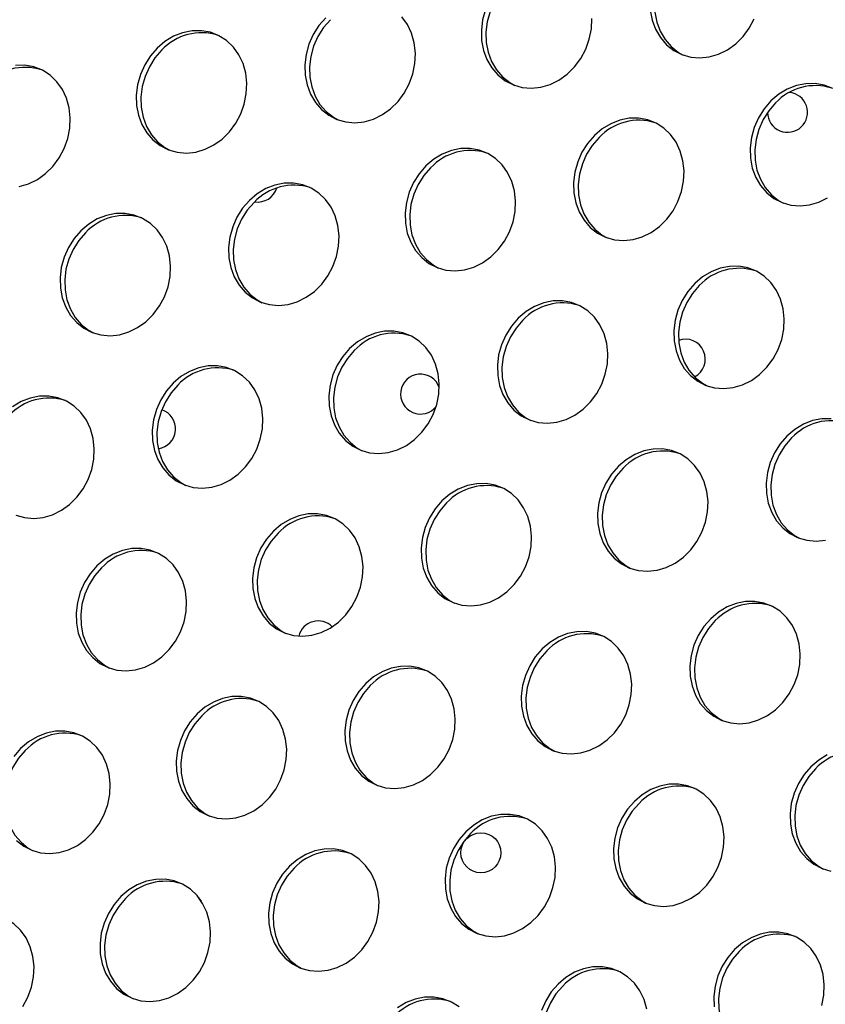
# Model space of a CAD drawing. Units: millimetres. Extents: x 11854.8 to 11867.4, y 10743.2 to 10756.1.
# Drawn here: x 11859.2 to 11859.4, y 10750.7 to 10750.9 of the extents above; entities that cross this region are included whole.
import ezdxf

# ---------------------------------------------------------------- set-up
doc = ezdxf.new("R2010")
doc.units = ezdxf.units.MM

msp = doc.modelspace()

# ---------------------------------------------------------------- linework, layer by layer
at = {"color": 7, "linetype": 'Continuous', "lineweight": 25, "flags": 128}
for points in [[(11859.34613947377, 10750.94072058107), (11859.34477328506, 10750.93914432233), (11859.34364431865, 10750.93736152), (11859.34278505287, 10750.93542346205), (11859.34222020721, 10750.93338590287), (11859.34196603127, 10750.93130745934), (11859.34202983721, 10750.92924792448), (11859.34240978947, 10750.92726654738), (11859.34309495749, 10750.92542032863), (11859.34406563026, 10750.9237623806), (11859.34529388327, 10750.92234039942), (11859.34674438193, 10750.92119529292), (11859.34772463103, 10750.92064527858)], [(11859.31240466524, 10750.9346582924), (11859.31103847653, 10750.93308203367), (11859.30990951012, 10750.93129923134), (11859.30905024434, 10750.92936117339), (11859.30848539868, 10750.92732361421), (11859.30823122274, 10750.92524517067), (11859.30829502868, 10750.92318563582), (11859.30867498094, 10750.92120425872), (11859.30936014896, 10750.91935803997), (11859.31033082173, 10750.91770009194), (11859.31155907474, 10750.91627811076), (11859.3130095734, 10750.91513300426), (11859.3139898225, 10750.91458298992)], [(11859.27615297363, 10750.92812055053), (11859.27478678492, 10750.9265442918), (11859.27365781851, 10750.92476148947), (11859.27279855273, 10750.92282343151), (11859.27223370707, 10750.92078587233), (11859.27197953113, 10750.9187074288), (11859.27204333707, 10750.91664789395), (11859.27242328933, 10750.91466651684), (11859.27310845735, 10750.9128202981), (11859.27407913012, 10750.91116235006), (11859.27530738313, 10750.90974036889), (11859.27675788179, 10750.90859526238), (11859.2783888979, 10750.90775997317), (11859.28015351008, 10750.90725853101), (11859.28200095365, 10750.90710536147), (11859.28387808104, 10750.90730487097), (11859.2857308907, 10750.90785131997), (11859.28750608067, 10750.90872898814), (11859.28915258197, 10750.90991262656), (11859.29062302775, 10750.91136818411), (11859.29187511597, 10750.91305378705), (11859.29287282633, 10750.91492094364), (11859.29358745651, 10750.9169159392), (11859.29399844791, 10750.91898138134), (11859.29409397705, 10750.92105785104), (11859.29387129574, 10750.92308561205), (11859.29333681011, 10750.92500632938), (11859.29250589634, 10750.92676474749), (11859.2914024583, 10750.92831027989)], [(11859.30812061217, 10750.92975111624), (11859.30755576652, 10750.92771355706), (11859.30730159057, 10750.92563511352), (11859.30736539651, 10750.92357557867), (11859.30774534877, 10750.92159420157), (11859.3084305168, 10750.91974798282), (11859.30940118956, 10750.91809003479), (11859.31062944257, 10750.91666805361), (11859.31207994124, 10750.91552294711), (11859.31371095734, 10750.9146876579), (11859.31547556952, 10750.91418621573), (11859.31732301309, 10750.9140330462), (11859.31920014048, 10750.91423255569), (11859.32105295014, 10750.9147790047), (11859.32282814011, 10750.91565667287), (11859.32447464141, 10750.91684031129), (11859.32594508719, 10750.91829586883), (11859.32719717541, 10750.91998147177), (11859.32819488577, 10750.92184862837), (11859.32890951595, 10750.92384362393), (11859.32932050735, 10750.92590906606), (11859.3294160365, 10750.92798553576)], [(11859.34110020505, 10750.92963786733), (11859.3414801573, 10750.92765649023), (11859.34216532533, 10750.92581027148), (11859.34313599809, 10750.92415232345), (11859.3443642511, 10750.92273034227), (11859.34581474977, 10750.92158523577), (11859.34744576587, 10750.92074994656), (11859.34921037805, 10750.9202485044), (11859.35105782162, 10750.92009533486), (11859.35293494901, 10750.92029484435), (11859.35478775867, 10750.92084129336), (11859.35656294864, 10750.92171896153), (11859.35820944994, 10750.92290259995), (11859.35967989572, 10750.9243581575), (11859.36093198394, 10750.92604376043), (11859.3619296943, 10750.92791091703)], [(11859.2770826058, 10750.92773060768), (11859.27571641709, 10750.92615434895), (11859.27458745068, 10750.92437154662), (11859.2737281849, 10750.92243348866), (11859.27316333924, 10750.92039592948), (11859.2729091633, 10750.91831748595), (11859.27297296924, 10750.9162579511), (11859.27335292149, 10750.91427657399), (11859.27403808952, 10750.91243035525), (11859.27500876229, 10750.91077240721), (11859.2762370153, 10750.90935042604), (11859.27768751396, 10750.90820531953), (11859.27866776306, 10750.90765530519)], [(11859.2424181651, 10750.92205826187), (11859.24105197639, 10750.92048200314), (11859.23992300998, 10750.91869920081), (11859.2390637442, 10750.91676114285), (11859.23849889854, 10750.91472358367), (11859.2382447226, 10750.91264514014), (11859.23830852854, 10750.91058560529), (11859.2386884808, 10750.90860422818), (11859.23937364882, 10750.90675800944), (11859.24034432159, 10750.9051000614), (11859.2415725746, 10750.90367808023), (11859.24302307326, 10750.90253297372), (11859.24465408937, 10750.90169768451), (11859.24641870154, 10750.90119624235), (11859.24826614512, 10750.90104307281), (11859.25014327251, 10750.90124258231), (11859.25199608217, 10750.90178903131), (11859.25377127214, 10750.90266669948), (11859.25541777344, 10750.9038503379), (11859.25688821922, 10750.90530589545), (11859.25814030744, 10750.90699149838), (11859.25913801779, 10750.90885865498), (11859.25985264798, 10750.91085365054), (11859.26026363938, 10750.91291909268), (11859.26035916852, 10750.91499556238), (11859.26013648721, 10750.91702332339), (11859.25960200158, 10750.91894404072), (11859.25877108781, 10750.92070245883), (11859.25766764977, 10750.92224799123), (11859.25632343137, 10750.92353617577), (11859.25477710333, 10750.92452995373), (11859.25307315068, 10750.92520073591), (11859.25126059304, 10750.92552922515), (11859.2493915744, 10750.9255059714), (11859.24751986301, 10750.92513164363), (11859.24569930462, 10750.92441701057), (11859.24398227336, 10750.92338263091), (11859.2424181651, 10750.92205826187)], [(11859.24334779727, 10750.92166831902), (11859.24198160855, 10750.92009206029), (11859.24085264215, 10750.91830925796), (11859.23999337637, 10750.9163712), (11859.23942853071, 10750.91433364082), (11859.23917435477, 10750.91225519729), (11859.23923816071, 10750.91019566244), (11859.23961811296, 10750.90821428533), (11859.24030328099, 10750.90636806659), (11859.24127395376, 10750.90471011855), (11859.24250220677, 10750.90328813738), (11859.24395270543, 10750.90214303087), (11859.24493295453, 10750.90159301653)], [(11859.21482121307, 10750.89431489758), (11859.21667402272, 10750.89486134659), (11859.21844921269, 10750.89573901476), (11859.22009571399, 10750.89692265318), (11859.22156615978, 10750.89837821072), (11859.222818248, 10750.90006381366), (11859.22381595835, 10750.90193097026), (11859.22453058854, 10750.90392596582), (11859.22494157994, 10750.90599140795), (11859.22503710908, 10750.90806787765), (11859.22481442777, 10750.91009563866), (11859.22427994214, 10750.91201635599), (11859.22344902837, 10750.9137747741), (11859.22234559033, 10750.91532030651), (11859.22100137193, 10750.91660849105), (11859.21945504389, 10750.917602269), (11859.21775109124, 10750.91827305119), (11859.2159385336, 10750.91860154043), (11859.21406951496, 10750.91857828668)], [(11859.37762604147, 10750.91394398854), (11859.37592208882, 10750.91461477073), (11859.37410953118, 10750.91494325996), (11859.37224051254, 10750.91492000621), (11859.37036880116, 10750.91454567844), (11859.36854824276, 10750.91383104538), (11859.3668312115, 10750.91279666572), (11859.36526710324, 10750.91147229668)], [(11859.36526710324, 10750.91147229668), (11859.36390091453, 10750.90989603795), (11859.36277194813, 10750.90811323562), (11859.36191268234, 10750.90617517767), (11859.36134783669, 10750.90413761849), (11859.36109366074, 10750.90205917495), (11859.36115746668, 10750.8999996401), (11859.36153741894, 10750.89801826299), (11859.36222258697, 10750.89617204425), (11859.36319325973, 10750.89451409622), (11859.36442151275, 10750.89309211504), (11859.36587201141, 10750.89194700853), (11859.36750302751, 10750.89111171933), (11859.36926763969, 10750.89061027716), (11859.37111508326, 10750.89045710763), (11859.37299221065, 10750.89065661712), (11859.37484502031, 10750.89120306612), (11859.37662021028, 10750.89208073429)], [(11859.36619673541, 10750.91108235383), (11859.3648305467, 10750.9095060951), (11859.36370158029, 10750.90772329277), (11859.36284231451, 10750.90578523482), (11859.36227746885, 10750.90374767564), (11859.36202329291, 10750.9016692321), (11859.36208709885, 10750.89960969725), (11859.36246705111, 10750.89762832014), (11859.36315221914, 10750.8957821014), (11859.3641228919, 10750.89412415337), (11859.36535114491, 10750.89270217219), (11859.36680164357, 10750.89155706568), (11859.36778189267, 10750.89100705135)], [(11859.3299450438, 10750.90454461196), (11859.32857885509, 10750.90296835323), (11859.32744988869, 10750.9011855509), (11859.3265906229, 10750.89924749294), (11859.32602577725, 10750.89720993376), (11859.3257716013, 10750.89513149023), (11859.32583540724, 10750.89307195538), (11859.3262153595, 10750.89109057827), (11859.32690052753, 10750.88924435953), (11859.32787120029, 10750.88758641149), (11859.3290994533, 10750.88616443032), (11859.33054995196, 10750.88501932381), (11859.33218096807, 10750.8841840346), (11859.33394558025, 10750.88368259244), (11859.33579302382, 10750.8835294229), (11859.33767015121, 10750.8837289324), (11859.33952296087, 10750.8842753814), (11859.34129815084, 10750.88515304957), (11859.34294465214, 10750.88633668799), (11859.34441509792, 10750.88779224554), (11859.34566718614, 10750.88947784848), (11859.34666489649, 10750.89134500507), (11859.34737952668, 10750.89334000063), (11859.34779051808, 10750.89540544277), (11859.34788604723, 10750.89748191247), (11859.34766336591, 10750.89950967348), (11859.34712888028, 10750.90143039081), (11859.34629796651, 10750.90318880892), (11859.34519452847, 10750.90473434132), (11859.34385031007, 10750.90602252586), (11859.34230398203, 10750.90701630382), (11859.34060002938, 10750.907687086), (11859.33878747174, 10750.90801557524), (11859.3369184531, 10750.90799232149), (11859.33504674171, 10750.90761799372), (11859.33322618332, 10750.90690336066), (11859.33150915206, 10750.905868981), (11859.3299450438, 10750.90454461196)], [(11859.33087467597, 10750.90415466911), (11859.32950848726, 10750.90257841038), (11859.32837952085, 10750.90079560805), (11859.32752025507, 10750.89885755009), (11859.32695540941, 10750.89681999091), (11859.32670123347, 10750.89474154738), (11859.32676503941, 10750.89268201253), (11859.32714499167, 10750.89070063542), (11859.32783015969, 10750.88885441667), (11859.32880083246, 10750.88719646864), (11859.33002908547, 10750.88577448747), (11859.33147958413, 10750.88462938096), (11859.33245983323, 10750.88407936662)], [(11859.29621023527, 10750.8984823233), (11859.29484404656, 10750.89690606457), (11859.29371508016, 10750.89512326223), (11859.29285581437, 10750.89318520428), (11859.29229096871, 10750.8911476451), (11859.29203679277, 10750.88906920157), (11859.29210059871, 10750.88700966671), (11859.29248055097, 10750.88502828961), (11859.29316571899, 10750.88318207086), (11859.29413639176, 10750.88152412283), (11859.29536464477, 10750.88010214166), (11859.29681514343, 10750.87895703515), (11859.29844615954, 10750.87812174594), (11859.30021077172, 10750.87762030378), (11859.30205821529, 10750.87746713424), (11859.30393534268, 10750.87766664374), (11859.30578815234, 10750.87821309274), (11859.30756334231, 10750.87909076091), (11859.30920984361, 10750.88027439933), (11859.31068028939, 10750.88172995688), (11859.31193237761, 10750.88341555981), (11859.31293008796, 10750.88528271641), (11859.31364471815, 10750.88727771197), (11859.31405570955, 10750.88934315411), (11859.3141512387, 10750.89141962381), (11859.31392855739, 10750.89344738482), (11859.31339407175, 10750.89536810215), (11859.31256315798, 10750.89712652026), (11859.31145971994, 10750.89867205266), (11859.31011550154, 10750.8999602372), (11859.3085691735, 10750.90095401515), (11859.30686522085, 10750.90162479734), (11859.30505266321, 10750.90195328658), (11859.30318364457, 10750.90193003283), (11859.30131193318, 10750.90155570506), (11859.29949137479, 10750.900841072), (11859.29777434353, 10750.89980669234), (11859.29621023527, 10750.8984823233)], [(11859.29713986744, 10750.89809238045), (11859.29577367872, 10750.89651612172), (11859.29464471232, 10750.89473331938), (11859.29378544654, 10750.89279526143), (11859.29322060088, 10750.89075770225), (11859.29296642494, 10750.88867925872), (11859.29303023088, 10750.88661972386), (11859.29341018314, 10750.88463834676), (11859.29409535116, 10750.88279212801), (11859.29506602393, 10750.88113417998), (11859.29629427694, 10750.87971219881), (11859.2977447756, 10750.8785670923), (11859.2987250247, 10750.87801707796)], [(11859.26088817583, 10750.89155463857), (11859.25952198711, 10750.88997837984), (11859.25839302071, 10750.88819557751), (11859.25753375493, 10750.88625751956), (11859.25696890927, 10750.88421996038), (11859.25671473333, 10750.88214151684), (11859.25677853927, 10750.88008198199), (11859.25715849153, 10750.87810060488), (11859.25784365955, 10750.87625438614), (11859.25881433232, 10750.87459643811), (11859.26004258533, 10750.87317445693), (11859.26149308399, 10750.87202935042), (11859.26312410009, 10750.87119406122), (11859.26488871227, 10750.87069261905), (11859.26673615585, 10750.87053944952), (11859.26861328324, 10750.87073895901), (11859.2704660929, 10750.87128540801), (11859.27224128287, 10750.87216307618), (11859.27388778417, 10750.8733467146), (11859.27535822995, 10750.87480227215), (11859.27661031817, 10750.87648787509), (11859.27760802852, 10750.87835503169), (11859.27832265871, 10750.88035002725), (11859.27873365011, 10750.88241546938), (11859.27882917925, 10750.88449193908), (11859.27860649794, 10750.88651970009), (11859.27807201231, 10750.88844041742), (11859.27724109854, 10750.89019883553), (11859.2761376605, 10750.89174436794), (11859.2747934421, 10750.89303255248), (11859.27324711406, 10750.89402633043), (11859.27154316141, 10750.89469711262), (11859.26973060377, 10750.89502560185), (11859.26786158513, 10750.8950023481), (11859.26598987374, 10750.89462802033), (11859.26416931535, 10750.89391338727), (11859.26245228409, 10750.89287900761), (11859.26088817583, 10750.89155463857)], [(11859.261817808, 10750.89116469572), (11859.26045161928, 10750.88958843699), (11859.25932265288, 10750.88780563466), (11859.2584633871, 10750.88586757671), (11859.25789854144, 10750.88383001753), (11859.2576443655, 10750.88175157399), (11859.25770817144, 10750.87969203914), (11859.25808812369, 10750.87771066203), (11859.25877329172, 10750.87586444329), (11859.25974396449, 10750.87420649526), (11859.2609722175, 10750.87278451408), (11859.26242271616, 10750.87163940757), (11859.26340296526, 10750.87108939324)], [(11859.2271533673, 10750.88549234991), (11859.22578717859, 10750.88391609118), (11859.22465821218, 10750.88213328885), (11859.2237989464, 10750.88019523089), (11859.22323410074, 10750.87815767172), (11859.2229799248, 10750.87607922818), (11859.22304373074, 10750.87401969333), (11859.223423683, 10750.87203831622), (11859.22410885102, 10750.87019209748), (11859.22507952379, 10750.86853414945), (11859.2263077768, 10750.86711216827), (11859.22775827546, 10750.86596706176), (11859.22938929157, 10750.86513177255), (11859.23115390374, 10750.86463033039), (11859.23300134732, 10750.86447716085), (11859.23487847471, 10750.86467667035), (11859.23673128437, 10750.86522311935), (11859.23850647434, 10750.86610078752), (11859.24015297564, 10750.86728442594), (11859.24162342142, 10750.86873998349), (11859.24287550964, 10750.87042558643), (11859.24387321999, 10750.87229274302), (11859.24458785018, 10750.87428773858), (11859.24499884158, 10750.87635318072), (11859.24509437072, 10750.87842965042), (11859.24487168941, 10750.88045741143), (11859.24433720378, 10750.88237812876), (11859.24350629001, 10750.88413654687), (11859.24240285197, 10750.88568207928), (11859.24105863357, 10750.88697026381), (11859.23951230552, 10750.88796404177), (11859.23780835288, 10750.88863482396), (11859.23599579524, 10750.88896331319), (11859.2341267766, 10750.88894005944), (11859.23225506521, 10750.88856573167), (11859.23043450682, 10750.88785109861), (11859.22871747555, 10750.88681671895), (11859.2271533673, 10750.88549234991)], [(11859.22808299947, 10750.88510240706), (11859.22671681075, 10750.88352614833), (11859.22558784435, 10750.881743346), (11859.22472857857, 10750.87980528804), (11859.22416373291, 10750.87776772887), (11859.22390955697, 10750.87568928533), (11859.22397336291, 10750.87362975048), (11859.22435331516, 10750.87164837337), (11859.22503848319, 10750.86980215463), (11859.22600915596, 10750.8681442066), (11859.22723740897, 10750.86672222542), (11859.22868790763, 10750.86557711891), (11859.22966815673, 10750.86502710458)], [(11859.35000230544, 10750.87490638473), (11859.34863611673, 10750.87333012599), (11859.34750715033, 10750.87154732366), (11859.34664788454, 10750.86960926571), (11859.34608303888, 10750.86757170653), (11859.34582886294, 10750.865493263), (11859.34589266889, 10750.86343372814), (11859.34627262114, 10750.86145235104), (11859.34695778916, 10750.85960613229), (11859.34792846193, 10750.85794818426), (11859.34915671494, 10750.85652620309), (11859.35060721361, 10750.85538109658), (11859.35223822971, 10750.85454580737), (11859.35400284189, 10750.85404436521), (11859.35585028546, 10750.85389119567), (11859.35772741285, 10750.85409070516), (11859.35958022251, 10750.85463715417), (11859.36135541248, 10750.85551482234), (11859.36300191378, 10750.85669846076), (11859.36447235956, 10750.85815401831), (11859.36572444778, 10750.85983962124), (11859.36672215814, 10750.86170677784), (11859.36743678832, 10750.8637017734), (11859.36784777972, 10750.86576721554), (11859.36794330887, 10750.86784368523), (11859.36772062756, 10750.86987144625), (11859.36718614192, 10750.87179216358), (11859.36635522815, 10750.87355058169), (11859.36525179011, 10750.87509611409), (11859.36390757171, 10750.87638429863), (11859.36236124367, 10750.87737807658), (11859.36065729102, 10750.87804885877), (11859.35884473338, 10750.87837734801), (11859.35697571474, 10750.87835409426), (11859.35510400335, 10750.87797976649), (11859.35328344496, 10750.87726513343), (11859.3515664137, 10750.87623075377), (11859.35000230544, 10750.87490638473)], [(11859.35093193761, 10750.87451644188), (11859.3495657489, 10750.87294018314), (11859.34843678249, 10750.87115738081), (11859.34757751671, 10750.86921932286), (11859.34701267105, 10750.86718176368), (11859.34675849511, 10750.86510332015), (11859.34682230105, 10750.86304378529), (11859.34720225331, 10750.86106240819), (11859.34788742133, 10750.85921618944), (11859.3488580941, 10750.85755824141), (11859.35008634711, 10750.85613626024), (11859.35153684577, 10750.85499115373), (11859.35251709487, 10750.85444113939)], [(11859.314680246, 10750.8679787), (11859.31331405729, 10750.86640244127), (11859.31218509088, 10750.86461963894), (11859.3113258251, 10750.86268158098), (11859.31076097944, 10750.86064402181), (11859.3105068035, 10750.85856557827), (11859.31057060944, 10750.85650604342), (11859.3109505617, 10750.85452466631), (11859.31163572972, 10750.85267844757), (11859.31260640249, 10750.85102049954), (11859.3138346555, 10750.84959851836), (11859.31528515416, 10750.84845341185), (11859.31691617027, 10750.84761812265), (11859.31868078245, 10750.84711668048), (11859.32052822602, 10750.84696351094), (11859.32240535341, 10750.84716302044), (11859.32425816307, 10750.84770946944), (11859.32603335304, 10750.84858713761), (11859.32767985434, 10750.84977077603), (11859.32915030012, 10750.85122633358), (11859.33040238834, 10750.85291193652), (11859.33140009869, 10750.85477909312), (11859.33211472888, 10750.85677408868), (11859.33252572028, 10750.85883953081), (11859.33262124942, 10750.86091600051), (11859.33239856811, 10750.86294376152), (11859.33186408248, 10750.86486447885), (11859.33103316871, 10750.86662289696), (11859.32992973067, 10750.86816842936), (11859.32858551227, 10750.86945661391), (11859.32703918423, 10750.87045039186), (11859.32533523158, 10750.87112117405), (11859.32352267394, 10750.87144966328), (11859.3216536553, 10750.87142640953), (11859.31978194391, 10750.87105208176), (11859.31796138552, 10750.8703374487), (11859.31624435426, 10750.86930306904), (11859.314680246, 10750.8679787)], [(11859.31560987817, 10750.86758875715), (11859.31424368945, 10750.86601249842), (11859.31311472305, 10750.86422969609), (11859.31225545727, 10750.86229163813), (11859.31169061161, 10750.86025407896), (11859.31143643567, 10750.85817563542), (11859.31150024161, 10750.85611610057), (11859.31188019387, 10750.85413472346), (11859.31256536189, 10750.85228850472), (11859.31353603466, 10750.85063055669), (11859.31476428767, 10750.84920857551), (11859.31621478633, 10750.848063469), (11859.31719503543, 10750.84751345467)], [(11859.28094543747, 10750.86191641134), (11859.27957924876, 10750.86034015261), (11859.27845028235, 10750.85855735028), (11859.27759101657, 10750.85661929232), (11859.27702617091, 10750.85458173315), (11859.27677199497, 10750.85250328961), (11859.27683580091, 10750.85044375476), (11859.27721575317, 10750.84846237765), (11859.27790092119, 10750.84661615891), (11859.27887159396, 10750.84495821088), (11859.28009984697, 10750.8435362297), (11859.28155034563, 10750.84239112319), (11859.28318136174, 10750.84155583398), (11859.28494597392, 10750.84105439182), (11859.28679341749, 10750.84090122228), (11859.28867054488, 10750.84110073178), (11859.29052335454, 10750.84164718078), (11859.29229854451, 10750.84252484895), (11859.29394504581, 10750.84370848737), (11859.29541549159, 10750.84516404492), (11859.29666757981, 10750.84684964786), (11859.29766529016, 10750.84871680445), (11859.29837992035, 10750.85071180001), (11859.29879091175, 10750.85277724215), (11859.29888644089, 10750.85485371185), (11859.29866375958, 10750.85688147286), (11859.29812927395, 10750.85880219019), (11859.29729836018, 10750.8605606083), (11859.29619492214, 10750.8621061407), (11859.29485070374, 10750.86339432524), (11859.2933043757, 10750.8643881032), (11859.29160042305, 10750.86505888539), (11859.28978786541, 10750.86538737462), (11859.28791884677, 10750.86536412087), (11859.28604713538, 10750.8649897931), (11859.28422657699, 10750.86427516004), (11859.28250954573, 10750.86324078038), (11859.28094543747, 10750.86191641134)], [(11859.28187506964, 10750.86152646849), (11859.28050888093, 10750.85995020976), (11859.27937991452, 10750.85816740743), (11859.27852064874, 10750.85622934947), (11859.27795580308, 10750.85419179029), (11859.27770162714, 10750.85211334676), (11859.27776543308, 10750.85005381191), (11859.27814538533, 10750.8480724348), (11859.27883055336, 10750.84622621606), (11859.27980122613, 10750.84456826802), (11859.28102947914, 10750.84314628685), (11859.2824799778, 10750.84200118034), (11859.2834602269, 10750.841451166)], [(11859.24562337803, 10750.85498872662), (11859.24425718932, 10750.85341246788), (11859.24312822291, 10750.85162966555), (11859.24226895713, 10750.8496916076), (11859.24170411147, 10750.84765404842), (11859.24144993553, 10750.84557560489), (11859.24151374147, 10750.84351607003), (11859.24189369372, 10750.84153469293), (11859.24257886175, 10750.83968847418), (11859.24354953452, 10750.83803052615), (11859.24477778753, 10750.83660854498), (11859.24622828619, 10750.83546343847), (11859.2478593023, 10750.83462814926), (11859.24962391447, 10750.8341267071), (11859.25147135805, 10750.83397353756), (11859.25334848544, 10750.83417304705), (11859.25520129509, 10750.83471949606), (11859.25697648507, 10750.83559716423), (11859.25862298636, 10750.83678080265), (11859.26009343215, 10750.8382363602), (11859.26134552037, 10750.83992196313), (11859.26234323072, 10750.84178911973), (11859.26305786091, 10750.84378411529), (11859.26346885231, 10750.84584955743), (11859.26356438145, 10750.84792602712), (11859.26334170014, 10750.84995378814), (11859.26280721451, 10750.85187450547), (11859.26197630074, 10750.85363292358), (11859.2608728627, 10750.85517845598), (11859.2595286443, 10750.85646664052), (11859.25798231625, 10750.85746041847), (11859.25627836361, 10750.85813120066), (11859.25446580597, 10750.8584596899), (11859.25259678733, 10750.85843643615), (11859.25072507594, 10750.85806210838), (11859.24890451754, 10750.85734747532), (11859.24718748629, 10750.85631309566), (11859.24562337803, 10750.85498872662)], [(11859.24655301019, 10750.85459878377), (11859.24518682148, 10750.85302252503), (11859.24405785508, 10750.8512397227), (11859.2431985893, 10750.84930166475), (11859.24263374364, 10750.84726410557), (11859.2423795677, 10750.84518566204), (11859.24244337364, 10750.84312612718), (11859.24282332589, 10750.84114475008), (11859.24350849392, 10750.83929853133), (11859.24447916669, 10750.8376405833), (11859.2457074197, 10750.83621860213), (11859.24715791836, 10750.83507349562), (11859.24813816746, 10750.83452348128)], [(11859.21412449376, 10750.8285658606), (11859.21588910594, 10750.82806441843), (11859.21773654952, 10750.8279112489), (11859.21961367691, 10750.82811075839), (11859.22146648656, 10750.8286572074), (11859.22324167653, 10750.82953487557), (11859.22488817783, 10750.83071851399), (11859.22635862362, 10750.83217407153), (11859.22761071184, 10750.83385967447), (11859.22860842219, 10750.83572683107), (11859.22932305238, 10750.83772182663), (11859.22973404378, 10750.83978726876), (11859.22982957292, 10750.84186373846), (11859.22960689161, 10750.84389149947), (11859.22907240598, 10750.8458122168), (11859.22824149221, 10750.84757063492), (11859.22713805417, 10750.84911616732), (11859.22579383577, 10750.85040435186), (11859.22424750773, 10750.85139812981), (11859.22254355508, 10750.852068912), (11859.22073099744, 10750.85239740124), (11859.2188619788, 10750.85237414749), (11859.21699026741, 10750.85199981972), (11859.21516970901, 10750.85128518665), (11859.21345267776, 10750.850250807)], [(11859.37731474411, 10750.84787372471), (11859.37544572547, 10750.84785047096), (11859.37357401408, 10750.84747614319), (11859.37175345569, 10750.84676151013), (11859.37003642443, 10750.84572713047), (11859.36847231617, 10750.84440276143)], [(11859.36847231617, 10750.84440276143), (11859.36710612746, 10750.8428265027), (11859.36597716105, 10750.84104370037), (11859.36511789527, 10750.83910564241), (11859.36455304961, 10750.83706808324), (11859.36429887367, 10750.8349896397), (11859.36436267961, 10750.83293010485), (11859.36474263187, 10750.83094872774), (11859.3654277999, 10750.829102509), (11859.36639847266, 10750.82744456096), (11859.36762672567, 10750.82602257979), (11859.36907722434, 10750.82487747328), (11859.37070824044, 10750.82404218407), (11859.37247285262, 10750.82354074191), (11859.37432029619, 10750.82338757237), (11859.37619742358, 10750.82358708187)], [(11859.36940194834, 10750.84401281858), (11859.36803575963, 10750.84243655985), (11859.36690679322, 10750.84065375752), (11859.36604752744, 10750.83871569956), (11859.36548268178, 10750.83667814039), (11859.36522850584, 10750.83459969685), (11859.36529231178, 10750.832540162), (11859.36567226404, 10750.83055878489), (11859.36635743206, 10750.82871256615), (11859.36732810483, 10750.82705461811), (11859.36855635784, 10750.82563263694), (11859.3700068565, 10750.82448753043), (11859.3709871056, 10750.8239375161)], [(11859.33473750764, 10750.83834047277), (11859.33337131893, 10750.83676421404), (11859.33224235252, 10750.83498141171), (11859.33138308674, 10750.83304335375), (11859.33081824108, 10750.83100579457), (11859.33056406514, 10750.82892735104), (11859.33062787108, 10750.82686781619), (11859.33100782334, 10750.82488643908), (11859.33169299137, 10750.82304022034), (11859.33266366413, 10750.8213822723), (11859.33389191714, 10750.81996029113), (11859.3353424158, 10750.81881518462), (11859.33697343191, 10750.81797989541), (11859.33873804409, 10750.81747845325), (11859.34058548766, 10750.81732528371), (11859.34246261505, 10750.81752479321), (11859.34431542471, 10750.81807124221), (11859.34609061468, 10750.81894891038), (11859.34773711598, 10750.8201325488), (11859.34920756176, 10750.82158810635), (11859.35045964998, 10750.82327370929), (11859.35145736034, 10750.82514086588), (11859.35217199052, 10750.82713586144), (11859.35258298192, 10750.82920130358), (11859.35267851107, 10750.83127777328), (11859.35245582975, 10750.83330553429), (11859.35192134412, 10750.83522625162), (11859.35109043035, 10750.83698466973), (11859.34998699231, 10750.83853020213), (11859.34864277391, 10750.83981838667), (11859.34709644587, 10750.84081216463), (11859.34539249322, 10750.84148294681), (11859.34357993558, 10750.84181143605), (11859.34171091694, 10750.8417881823), (11859.33983920555, 10750.84141385453), (11859.33801864716, 10750.84069922147), (11859.3363016159, 10750.83966484181), (11859.33473750764, 10750.83834047277)], [(11859.33566713981, 10750.83795052992), (11859.3343009511, 10750.83637427119), (11859.33317198469, 10750.83459146886), (11859.33231271891, 10750.8326534109), (11859.33174787325, 10750.83061585172), (11859.33149369731, 10750.82853740819), (11859.33155750325, 10750.82647787334), (11859.3319374555, 10750.82449649623), (11859.33262262353, 10750.82265027749), (11859.3335932963, 10750.82099232945), (11859.33482154931, 10750.81957034828), (11859.33627204797, 10750.81842524177), (11859.33725229707, 10750.81787522743)], [(11859.2994154482, 10750.83141278805), (11859.29804925949, 10750.82983652931), (11859.29692029308, 10750.82805372698), (11859.2960610273, 10750.82611566903), (11859.29549618164, 10750.82407810985), (11859.2952420057, 10750.82199966632), (11859.29530581164, 10750.81994013146), (11859.2956857639, 10750.81795875436), (11859.29637093192, 10750.81611253561), (11859.29734160469, 10750.81445458758), (11859.2985698577, 10750.8130326064), (11859.30002035636, 10750.8118874999), (11859.30165137247, 10750.81105221069), (11859.30341598464, 10750.81055076852), (11859.30526342822, 10750.81039759899), (11859.30714055561, 10750.81059710848), (11859.30899336527, 10750.81114355749), (11859.31076855524, 10750.81202122566), (11859.31241505653, 10750.81320486408), (11859.31388550232, 10750.81466042163), (11859.31513759054, 10750.81634602456), (11859.31613530089, 10750.81821318116), (11859.31684993108, 10750.82020817672), (11859.31726092248, 10750.82227361885), (11859.31735645162, 10750.82435008855), (11859.31713377031, 10750.82637784956), (11859.31659928468, 10750.8282985669), (11859.31576837091, 10750.83005698501), (11859.31466493287, 10750.83160251741), (11859.31332071447, 10750.83289070195), (11859.31177438643, 10750.8338844799), (11859.31007043378, 10750.83455526209), (11859.30825787614, 10750.83488375133), (11859.3063888575, 10750.83486049758), (11859.30451714611, 10750.83448616981), (11859.30269658772, 10750.83377153675), (11859.30097955646, 10750.83273715708), (11859.2994154482, 10750.83141278805)], [(11859.30034508037, 10750.8310228452), (11859.29897889165, 10750.82944658646), (11859.29784992525, 10750.82766378413), (11859.29699065947, 10750.82572572618), (11859.29642581381, 10750.823688167), (11859.29617163787, 10750.82160972347), (11859.29623544381, 10750.81955018861), (11859.29661539606, 10750.81756881151), (11859.29730056409, 10750.81572259276), (11859.29827123686, 10750.81406464473), (11859.29949948987, 10750.81264266355), (11859.30094998853, 10750.81149755705), (11859.30193023763, 10750.81094754271)], [(11859.26568063967, 10750.82535049938), (11859.26431445095, 10750.82377424065), (11859.26318548455, 10750.82199143832), (11859.26232621877, 10750.82005338037), (11859.26176137311, 10750.81801582119), (11859.26150719717, 10750.81593737765), (11859.26157100311, 10750.8138778428), (11859.26195095537, 10750.8118964657), (11859.26263612339, 10750.81005024695), (11859.26360679616, 10750.80839229892), (11859.26483504917, 10750.80697031774), (11859.26628554783, 10750.80582521124), (11859.26791656393, 10750.80498992203), (11859.26968117611, 10750.80448847986), (11859.27152861969, 10750.80433531033), (11859.27340574708, 10750.80453481982), (11859.27525855674, 10750.80508126883), (11859.27703374671, 10750.805958937), (11859.27868024801, 10750.80714257542), (11859.28015069379, 10750.80859813296), (11859.28140278201, 10750.8102837359), (11859.28240049236, 10750.8121508925), (11859.28311512255, 10750.81414588806), (11859.28352611395, 10750.81621133019), (11859.28362164309, 10750.81828779989), (11859.28339896178, 10750.8203155609), (11859.28286447615, 10750.82223627823), (11859.28203356238, 10750.82399469634), (11859.28093012434, 10750.82554022875), (11859.27958590594, 10750.82682841329), (11859.2780395779, 10750.82782219124), (11859.27633562525, 10750.82849297343), (11859.27452306761, 10750.82882146266), (11859.27265404897, 10750.82879820892), (11859.27078233758, 10750.82842388114), (11859.26896177919, 10750.82770924808), (11859.26724474793, 10750.82667486842), (11859.26568063967, 10750.82535049938)], [(11859.26661027184, 10750.82496055653), (11859.26524408312, 10750.8233842978), (11859.26411511672, 10750.82160149547), (11859.26325585094, 10750.81966343752), (11859.26269100528, 10750.81762587834), (11859.26243682934, 10750.8155474348), (11859.26250063528, 10750.81348789995), (11859.26288058753, 10750.81150652284), (11859.26356575556, 10750.8096603041), (11859.26453642833, 10750.80800235607), (11859.26576468134, 10750.80658037489), (11859.26721518, 10750.80543526839), (11859.2681954291, 10750.80488525405)], [(11859.23035858023, 10750.81842281466), (11859.22899239151, 10750.81684655593), (11859.22786342511, 10750.8150637536), (11859.22700415933, 10750.81312569564), (11859.22643931367, 10750.81108813646), (11859.22618513773, 10750.80900969293), (11859.22624894367, 10750.80695015808), (11859.22662889592, 10750.80496878097), (11859.22731406395, 10750.80312256223), (11859.22828473672, 10750.80146461419), (11859.22951298973, 10750.80004263302), (11859.23096348839, 10750.79889752651), (11859.23259450449, 10750.7980622373), (11859.23435911667, 10750.79756079514), (11859.23620656025, 10750.7974076256), (11859.23808368763, 10750.7976071351), (11859.23993649729, 10750.7981535841), (11859.24171168726, 10750.79903125227), (11859.24335818856, 10750.80021489069), (11859.24482863435, 10750.80167044824), (11859.24608072257, 10750.80335605118), (11859.24707843292, 10750.80522320777), (11859.2477930631, 10750.80721820333), (11859.24820405451, 10750.80928364547), (11859.24829958365, 10750.81136011517), (11859.24807690234, 10750.81338787618), (11859.24754241671, 10750.81530859351), (11859.24671150294, 10750.81706701162), (11859.2456080649, 10750.81861254402), (11859.2442638465, 10750.81990072856), (11859.24271751845, 10750.82089450652), (11859.2410135658, 10750.8215652887), (11859.23920100817, 10750.82189377794), (11859.23733198953, 10750.82187052419), (11859.23546027814, 10750.82149619642), (11859.23363971974, 10750.82078156336), (11859.23192268848, 10750.8197471837), (11859.23035858023, 10750.81842281466)], [(11859.23128821239, 10750.81803287181), (11859.22992202368, 10750.81645661308), (11859.22879305728, 10750.81467381075), (11859.2279337915, 10750.81273575279), (11859.22736894584, 10750.81069819361), (11859.22711476989, 10750.80861975008), (11859.22717857584, 10750.80656021523), (11859.22755852809, 10750.80457883812), (11859.22824369612, 10750.80273261938), (11859.22921436888, 10750.80107467134), (11859.2304426219, 10750.79965269017), (11859.23189312056, 10750.79850758366), (11859.23287336965, 10750.79795756932)], [(11859.35320751837, 10750.80783684948), (11859.35184132966, 10750.80626059074), (11859.35071236326, 10750.80447778841), (11859.34985309747, 10750.80253973046), (11859.34928825181, 10750.80050217128), (11859.34903407587, 10750.79842372775), (11859.34909788181, 10750.79636419289), (11859.34947783407, 10750.79438281579), (11859.35016300209, 10750.79253659704), (11859.35113367486, 10750.79087864901), (11859.35236192787, 10750.78945666783), (11859.35381242653, 10750.78831156133), (11859.35544344264, 10750.78747627212), (11859.35720805481, 10750.78697482995), (11859.35905549839, 10750.78682166041), (11859.36093262578, 10750.78702116991), (11859.36278543544, 10750.78756761892), (11859.36456062541, 10750.78844528709), (11859.36620712671, 10750.78962892551), (11859.36767757249, 10750.79108448305), (11859.36892966071, 10750.79277008599), (11859.36992737106, 10750.79463724259), (11859.37064200125, 10750.79663223815), (11859.37105299265, 10750.79869768028), (11859.3711485218, 10750.80077414998), (11859.37092584048, 10750.80280191099), (11859.37039135485, 10750.80472262833), (11859.36956044108, 10750.80648104643), (11859.36845700304, 10750.80802657884), (11859.36711278464, 10750.80931476338), (11859.3655664566, 10750.81030854133), (11859.36386250395, 10750.81097932352), (11859.36204994631, 10750.81130781276), (11859.36018092767, 10750.81128455901), (11859.35830921628, 10750.81091023124), (11859.35648865789, 10750.81019559817), (11859.35477162663, 10750.80916121851), (11859.35320751837, 10750.80783684948)], [(11859.35413715054, 10750.80744690663), (11859.35277096182, 10750.80587064789), (11859.35164199542, 10750.80408784556), (11859.35078272964, 10750.80214978761), (11859.35021788398, 10750.80011222843), (11859.34996370804, 10750.79803378489), (11859.35002751398, 10750.79597425004), (11859.35040746624, 10750.79399287294), (11859.35109263426, 10750.79214665419), (11859.35206330703, 10750.79048870616), (11859.35329156004, 10750.78906672498), (11859.3547420587, 10750.78792161848), (11859.3557223078, 10750.78737160414)], [(11859.31947270984, 10750.80177456081), (11859.31810652113, 10750.80019830208), (11859.31697755472, 10750.79841549975), (11859.31611828894, 10750.7964774418), (11859.31555344328, 10750.79443988262), (11859.31529926734, 10750.79236143908), (11859.31536307328, 10750.79030190423), (11859.31574302554, 10750.78832052712), (11859.31642819356, 10750.78647430838), (11859.31739886633, 10750.78481636035), (11859.31862711934, 10750.78339437917), (11859.320077618, 10750.78224927266), (11859.32170863411, 10750.78141398346), (11859.32347324628, 10750.78091254129), (11859.32532068986, 10750.78075937175), (11859.32719781725, 10750.78095888125), (11859.32905062691, 10750.78150533025), (11859.33082581688, 10750.78238299842), (11859.33247231818, 10750.78356663684), (11859.33394276396, 10750.78502219439), (11859.33519485218, 10750.78670779733), (11859.33619256253, 10750.78857495393), (11859.33690719272, 10750.79056994949), (11859.33731818412, 10750.79263539162), (11859.33741371327, 10750.79471186132), (11859.33719103195, 10750.79673962233), (11859.33665654632, 10750.79866033966), (11859.33582563255, 10750.80041875777), (11859.33472219451, 10750.80196429018), (11859.33337797611, 10750.80325247472), (11859.33183164807, 10750.80424625267), (11859.33012769542, 10750.80491703486), (11859.32831513778, 10750.80524552409), (11859.32644611914, 10750.80522227034), (11859.32457440775, 10750.80484794257), (11859.32275384936, 10750.80413330951), (11859.3210368181, 10750.80309892985), (11859.31947270984, 10750.80177456081)], [(11859.32040234201, 10750.80138461796), (11859.31903615329, 10750.79980835923), (11859.31790718689, 10750.7980255569), (11859.31704792111, 10750.79608749895), (11859.31648307545, 10750.79404993977), (11859.31622889951, 10750.79197149623), (11859.31629270545, 10750.78991196138), (11859.31667265771, 10750.78793058427), (11859.31735782573, 10750.78608436553), (11859.3183284985, 10750.7844264175), (11859.31955675151, 10750.78300443632), (11859.32100725017, 10750.78185932981), (11859.32198749927, 10750.78130931548)], [(11859.2841506504, 10750.79484687609), (11859.28278446168, 10750.79327061736), (11859.28165549528, 10750.79148781503), (11859.2807962295, 10750.78954975707), (11859.28023138384, 10750.78751219789), (11859.2799772079, 10750.78543375436), (11859.28004101384, 10750.78337421951), (11859.2804209661, 10750.7813928424), (11859.28110613412, 10750.77954662365), (11859.28207680689, 10750.77788867562), (11859.2833050599, 10750.77646669445), (11859.28475555856, 10750.77532158794), (11859.28638657466, 10750.77448629873), (11859.28815118684, 10750.77398485657), (11859.28999863042, 10750.77383168703), (11859.29187575781, 10750.77403119653), (11859.29372856747, 10750.77457764553), (11859.29550375744, 10750.7754553137), (11859.29715025874, 10750.77663895212), (11859.29862070452, 10750.77809450967), (11859.29987279274, 10750.77978011261), (11859.30087050309, 10750.7816472692), (11859.30158513328, 10750.78364226476), (11859.30199612468, 10750.7857077069), (11859.30209165382, 10750.7877841766), (11859.30186897251, 10750.78981193761), (11859.30133448688, 10750.79173265494), (11859.30050357311, 10750.79349107305), (11859.29940013507, 10750.79503660545), (11859.29805591667, 10750.79632478999), (11859.29650958862, 10750.79731856795), (11859.29480563598, 10750.79798935013), (11859.29299307834, 10750.79831783937), (11859.29112405969, 10750.79829458562), (11859.28925234831, 10750.79792025785), (11859.28743178991, 10750.79720562479), (11859.28571475865, 10750.79617124513), (11859.2841506504, 10750.79484687609)], [(11859.28508028257, 10750.79445693324), (11859.28371409385, 10750.79288067451), (11859.28258512745, 10750.79109787218), (11859.28172586167, 10750.78915981422), (11859.28116101601, 10750.78712225504), (11859.28090684007, 10750.78504381151), (11859.28097064601, 10750.78298427666), (11859.28135059826, 10750.78100289955), (11859.28203576629, 10750.7791566808), (11859.28300643906, 10750.77749873277), (11859.28423469207, 10750.7760767516), (11859.28568519073, 10750.77493164509), (11859.28666543983, 10750.77438163075)], [(11859.25041584187, 10750.78878458743), (11859.24904965316, 10750.7872083287), (11859.24792068675, 10750.78542552636), (11859.24706142097, 10750.78348746841), (11859.24649657531, 10750.78144990923), (11859.24624239937, 10750.7793714657), (11859.24630620531, 10750.77731193084), (11859.24668615756, 10750.77533055374), (11859.24737132559, 10750.77348433499), (11859.24834199836, 10750.77182638696), (11859.24957025137, 10750.77040440579), (11859.25102075003, 10750.76925929928), (11859.25265176613, 10750.76842401007), (11859.25441637831, 10750.76792256791), (11859.25626382189, 10750.76776939837), (11859.25814094928, 10750.76796890786), (11859.25999375893, 10750.76851535687), (11859.26176894891, 10750.76939302504), (11859.2634154502, 10750.77057666346), (11859.26488589599, 10750.77203222101), (11859.26613798421, 10750.77371782394), (11859.26713569456, 10750.77558498054), (11859.26785032475, 10750.7775799761), (11859.26826131615, 10750.77964541824), (11859.26835684529, 10750.78172188794), (11859.26813416398, 10750.78374964895), (11859.26759967835, 10750.78567036628), (11859.26676876458, 10750.78742878439), (11859.26566532654, 10750.78897431679), (11859.26432110814, 10750.79026250133), (11859.26277478009, 10750.79125627928), (11859.26107082745, 10750.79192706147), (11859.25925826981, 10750.79225555071), (11859.25738925117, 10750.79223229696), (11859.25551753978, 10750.79185796919), (11859.25369698138, 10750.79114333613), (11859.25197995012, 10750.79010895647), (11859.25041584187, 10750.78878458743)], [(11859.25134547403, 10750.78839464458), (11859.24997928532, 10750.78681838585), (11859.24885031892, 10750.78503558351), (11859.24799105314, 10750.78309752556), (11859.24742620748, 10750.78105996638), (11859.24717203154, 10750.77898152285), (11859.24723583748, 10750.77692198799), (11859.24761578973, 10750.77494061089), (11859.24830095776, 10750.77309439214), (11859.24927163053, 10750.77143644411), (11859.25049988354, 10750.77001446294), (11859.2519503822, 10750.76886935643), (11859.2529306313, 10750.76831934209)], [(11859.21424819193, 10750.76347672106), (11859.21569869059, 10750.76233161455), (11859.21732970669, 10750.76149632535), (11859.21909431887, 10750.76099488318), (11859.22094176245, 10750.76084171364), (11859.22281888984, 10750.76104122314), (11859.22467169949, 10750.76158767214), (11859.22644688946, 10750.76246534031), (11859.22809339076, 10750.76364897873), (11859.22956383654, 10750.76510453628), (11859.23081592476, 10750.76679013922), (11859.23181363512, 10750.76865729582), (11859.23252826531, 10750.77065229138), (11859.23293925671, 10750.77271773351), (11859.23303478585, 10750.77479420321), (11859.23281210454, 10750.77682196422), (11859.23227761891, 10750.77874268155), (11859.23144670514, 10750.78050109966), (11859.2303432671, 10750.78204663207), (11859.2289990487, 10750.78333481661), (11859.22745272065, 10750.78432859456), (11859.225748768, 10750.78499937675), (11859.22393621037, 10750.78532786598), (11859.22206719172, 10750.78530461223), (11859.22019548034, 10750.78493028446), (11859.21837492194, 10750.7842156514), (11859.21665789068, 10750.78318127174), (11859.21509378242, 10750.7818569027)], [(11859.21602341459, 10750.78146695985), (11859.21465722588, 10750.77989070112), (11859.21352825948, 10750.77810789879), (11859.21266899369, 10750.77616984084), (11859.21210414804, 10750.77413228166), (11859.21184997209, 10750.77205383812), (11859.21191377804, 10750.76999430327), (11859.21229373029, 10750.76801292616), (11859.21297889832, 10750.76616670742), (11859.21394957108, 10750.76450875939), (11859.2151778241, 10750.76308677821), (11859.21662832276, 10750.7619416717), (11859.21760857186, 10750.76139165736)], [(11859.21509378242, 10750.7818569027), (11859.21372759371, 10750.78028064397)], [(11859.37654591953, 10750.78055737094), (11859.37482888827, 10750.77952299128), (11859.37326478001, 10750.77819862224)], [(11859.37326478001, 10750.77819862224), (11859.3718985913, 10750.77662236351), (11859.37076962489, 10750.77483956118), (11859.36991035911, 10750.77290150322), (11859.36934551345, 10750.77086394405), (11859.36909133751, 10750.76878550051), (11859.36915514345, 10750.76672596566), (11859.36953509571, 10750.76474458855), (11859.37022026373, 10750.76289836981), (11859.3711909365, 10750.76124042178), (11859.37241918951, 10750.7598184406), (11859.37386968818, 10750.75867333409), (11859.37550070428, 10750.75783804488), (11859.37726531646, 10750.75733660272)], [(11859.37419441218, 10750.77780867939), (11859.37282822347, 10750.77623242066), (11859.37169925706, 10750.77444961833), (11859.37083999128, 10750.77251156037), (11859.37027514562, 10750.7704740012), (11859.37002096968, 10750.76839555766), (11859.37008477562, 10750.76633602281), (11859.37046472788, 10750.7643546457), (11859.3711498959, 10750.76250842696), (11859.37212056867, 10750.76085047893), (11859.37334882168, 10750.75942849775), (11859.37479932034, 10750.75828339124), (11859.37577956944, 10750.75773337691)], [(11859.33794272057, 10750.77127093752), (11859.33657653186, 10750.76969467879), (11859.33544756545, 10750.76791187645), (11859.33458829967, 10750.7659738185), (11859.33402345401, 10750.76393625932), (11859.33376927807, 10750.76185781579), (11859.33383308401, 10750.75979828093), (11859.33421303627, 10750.75781690383), (11859.33489820429, 10750.75597068508), (11859.33586887706, 10750.75431273705), (11859.33709713007, 10750.75289075588), (11859.33854762873, 10750.75174564937), (11859.34017864484, 10750.75091036016), (11859.34194325702, 10750.750408918), (11859.34379070059, 10750.75025574846), (11859.34566782798, 10750.75045525795), (11859.34752063764, 10750.75100170696), (11859.34929582761, 10750.75187937513), (11859.35094232891, 10750.75306301355), (11859.35241277469, 10750.7545185711), (11859.35366486291, 10750.75620417403), (11859.35466257326, 10750.75807133063), (11859.35537720345, 10750.76006632619), (11859.35578819485, 10750.76213176832), (11859.35588372399, 10750.76420823802), (11859.35566104268, 10750.76623599904), (11859.35512655705, 10750.76815671637), (11859.35429564328, 10750.76991513448), (11859.35319220524, 10750.77146066688), (11859.35184798684, 10750.77274885142), (11859.3503016588, 10750.77374262938), (11859.34859770615, 10750.77441341156), (11859.34678514851, 10750.7747419008), (11859.34491612987, 10750.77471864705), (11859.34304441848, 10750.77434431928), (11859.34122386008, 10750.77362968622), (11859.33950682883, 10750.77259530656), (11859.33794272057, 10750.77127093752)], [(11859.33887235274, 10750.77088099467), (11859.33750616402, 10750.76930473594), (11859.33637719762, 10750.7675219336), (11859.33551793184, 10750.76558387565), (11859.33495308618, 10750.76354631647), (11859.33469891024, 10750.76146787294), (11859.33476271618, 10750.75940833808), (11859.33514266843, 10750.75742696098), (11859.33582783646, 10750.75558074223), (11859.33679850923, 10750.7539227942), (11859.33802676224, 10750.75250081303), (11859.3394772609, 10750.75135570652), (11859.34045751, 10750.75080569218)], [(11859.30420791204, 10750.76520864886), (11859.30284172333, 10750.76363239012), (11859.30171275692, 10750.76184958779), (11859.30085349114, 10750.75991152984), (11859.30028864548, 10750.75787397066), (11859.30003446954, 10750.75579552713), (11859.30009827548, 10750.75373599227), (11859.30047822773, 10750.75175461517), (11859.30116339576, 10750.74990839642), (11859.30213406853, 10750.74825044839), (11859.30336232154, 10750.74682846722), (11859.3048128202, 10750.74568336071), (11859.30644383631, 10750.7448480715), (11859.30820844848, 10750.74434662934), (11859.31005589206, 10750.7441934598), (11859.31193301945, 10750.74439296929), (11859.31378582911, 10750.7449394183), (11859.31556101908, 10750.74581708647), (11859.31720752037, 10750.74700072489), (11859.31867796616, 10750.74845628244), (11859.31993005438, 10750.75014188537), (11859.32092776473, 10750.75200904197), (11859.32164239492, 10750.75400403753), (11859.32205338632, 10750.75606947966), (11859.32214891546, 10750.75814594936), (11859.32192623415, 10750.76017371037), (11859.32139174852, 10750.76209442771), (11859.32056083475, 10750.76385284582), (11859.31945739671, 10750.76539837822), (11859.31811317831, 10750.76668656276), (11859.31656685027, 10750.76768034071), (11859.31486289762, 10750.7683511229), (11859.31305033998, 10750.76867961214), (11859.31118132134, 10750.76865635839), (11859.30930960995, 10750.76828203062), (11859.30748905155, 10750.76756739756), (11859.3057720203, 10750.7665330179), (11859.30420791204, 10750.76520864886)], [(11859.3051375442, 10750.76481870601), (11859.30377135549, 10750.76324244727), (11859.30264238909, 10750.76145964494), (11859.30178312331, 10750.75952158699), (11859.30121827765, 10750.75748402781), (11859.30096410171, 10750.75540558428), (11859.30102790765, 10750.75334604942), (11859.3014078599, 10750.75136467232), (11859.30209302793, 10750.74951845357), (11859.3030637007, 10750.74786050554), (11859.30429195371, 10750.74643852437), (11859.30574245237, 10750.74529341786), (11859.30672270147, 10750.74474340352)], [(11859.2688858526, 10750.75828096413), (11859.26751966388, 10750.7567047054), (11859.26639069748, 10750.75492190307), (11859.2655314317, 10750.75298384511), (11859.26496658604, 10750.75094628594), (11859.2647124101, 10750.7488678424), (11859.26477621604, 10750.74680830755), (11859.26515616829, 10750.74482693044), (11859.26584133632, 10750.7429807117), (11859.26681200909, 10750.74132276367), (11859.2680402621, 10750.73990078249), (11859.26949076076, 10750.73875567598), (11859.27112177686, 10750.73792038677), (11859.27288638904, 10750.73741894461), (11859.27473383262, 10750.73726577507), (11859.27661096001, 10750.73746528457), (11859.27846376966, 10750.73801173357), (11859.28023895963, 10750.73888940174), (11859.28188546093, 10750.74007304016), (11859.28335590672, 10750.74152859771), (11859.28460799494, 10750.74321420065), (11859.28560570529, 10750.74508135724), (11859.28632033548, 10750.74707635281), (11859.28673132688, 10750.74914179494), (11859.28682685602, 10750.75121826464), (11859.28660417471, 10750.75324602565), (11859.28606968908, 10750.75516674298), (11859.28523877531, 10750.75692516109), (11859.28413533727, 10750.75847069349), (11859.28279111887, 10750.75975887804), (11859.28124479082, 10750.76075265599), (11859.27954083818, 10750.76142343818), (11859.27772828054, 10750.76175192741), (11859.2758592619, 10750.76172867366), (11859.27398755051, 10750.76135434589), (11859.27216699211, 10750.76063971283), (11859.27044996085, 10750.75960533317), (11859.2688858526, 10750.75828096413)], [(11859.26981548476, 10750.75789102128), (11859.26844929605, 10750.75631476255), (11859.26732032965, 10750.75453196022), (11859.26646106387, 10750.75259390226), (11859.26589621821, 10750.75055634309), (11859.26564204226, 10750.74847789955), (11859.26570584821, 10750.7464183647), (11859.26608580046, 10750.74443698759), (11859.26677096849, 10750.74259076885), (11859.26774164126, 10750.74093282082), (11859.26896989427, 10750.73951083964), (11859.27042039293, 10750.73836573313), (11859.27140064203, 10750.73781571879)], [(11859.23515104407, 10750.75221867547), (11859.23378485535, 10750.75064241674), (11859.23265588895, 10750.74885961441), (11859.23179662317, 10750.74692155645), (11859.23123177751, 10750.74488399727), (11859.23097760157, 10750.74280555374), (11859.23104140751, 10750.74074601889), (11859.23142135976, 10750.73876464178), (11859.23210652779, 10750.73691842304), (11859.23307720056, 10750.735260475), (11859.23430545357, 10750.73383849383), (11859.23575595223, 10750.73269338732), (11859.23738696833, 10750.73185809811), (11859.23915158051, 10750.73135665595), (11859.24099902409, 10750.73120348641), (11859.24287615147, 10750.73140299591), (11859.24472896113, 10750.73194944491), (11859.2465041511, 10750.73282711308), (11859.2481506524, 10750.7340107515), (11859.24962109819, 10750.73546630905), (11859.25087318641, 10750.73715191199), (11859.25187089676, 10750.73901906858), (11859.25258552695, 10750.74101406414), (11859.25299651835, 10750.74307950628), (11859.25309204749, 10750.74515597598), (11859.25286936618, 10750.74718373699), (11859.25233488055, 10750.74910445432), (11859.25150396678, 10750.75086287243), (11859.25040052874, 10750.75240840483), (11859.24905631034, 10750.75369658937), (11859.24750998229, 10750.75469036733), (11859.24580602964, 10750.75536114952), (11859.24399347201, 10750.75568963875), (11859.24212445337, 10750.755666385), (11859.24025274198, 10750.75529205723), (11859.23843218358, 10750.75457742417), (11859.23671515232, 10750.75354304451), (11859.23515104407, 10750.75221867547)], [(11859.23608067623, 10750.75182873262), (11859.23471448752, 10750.75025247389), (11859.23358552112, 10750.74846967156), (11859.23272625534, 10750.7465316136), (11859.23216140968, 10750.74449405442), (11859.23190723373, 10750.74241561089), (11859.23197103968, 10750.74035607604), (11859.23235099193, 10750.73837469893), (11859.23303615996, 10750.73652848019), (11859.23400683272, 10750.73487053215), (11859.23523508574, 10750.73344855098), (11859.2366855844, 10750.73230344447), (11859.2376658335, 10750.73175343013)], [(11859.25068004407, 10750.75207025828), (11859.25084293075, 10750.75179857904), (11859.25124605931, 10750.75128106906)], [(11859.21555112696, 10750.73022422726), (11859.21654883732, 10750.73209138386), (11859.2172634675, 10750.73408637942), (11859.21767445891, 10750.73615182155), (11859.21776998805, 10750.73822829125), (11859.21754730674, 10750.74025605227), (11859.21701282111, 10750.7421767696), (11859.21618190734, 10750.74393518771), (11859.2150784693, 10750.74548072011), (11859.2137342509, 10750.74676890465), (11859.21218792285, 10750.7477626826), (11859.2104839702, 10750.74843346479), (11859.20867141257, 10750.74876195403), (11859.20680239392, 10750.74873870028), (11859.20493068254, 10750.74836437251), (11859.20311012414, 10750.74764973945), (11859.20139309288, 10750.74661535979), (11859.19982898462, 10750.74529099075)], [(11859.37543446509, 10750.73042809896), (11859.37584545649, 10750.73249354109), (11859.37594098564, 10750.73457001079), (11859.37571830432, 10750.7365977718), (11859.37518381869, 10750.73851848914), (11859.37435290492, 10750.74027690725), (11859.37324946688, 10750.74182243965), (11859.37190524848, 10750.74311062419), (11859.37035892044, 10750.74410440214), (11859.36865496779, 10750.74477518433), (11859.36684241015, 10750.74510367357), (11859.36497339151, 10750.74508041982), (11859.36310168012, 10750.74470609205), (11859.36128112173, 10750.74399145898), (11859.35956409047, 10750.74295707932), (11859.35799998221, 10750.74163271029)], [(11859.35799998221, 10750.74163271029), (11859.3566337935, 10750.74005645155), (11859.35550482709, 10750.73827364922), (11859.35464556131, 10750.73633559127), (11859.35408071565, 10750.73429803209), (11859.35382653971, 10750.73221958856), (11859.35389034565, 10750.7301600537)], [(11859.35892961438, 10750.74124276744), (11859.35756342566, 10750.7396665087), (11859.35643445926, 10750.73788370637), (11859.35557519348, 10750.73594564842), (11859.35501034782, 10750.73390808924), (11859.35475617188, 10750.73182964571), (11859.35481997782, 10750.72977011085), (11859.35519993007, 10750.72778873375), (11859.3558850981, 10750.725942515), (11859.35685577087, 10750.72428456697), (11859.35808402388, 10750.72286258579), (11859.35953452254, 10750.72171747929), (11859.36051477164, 10750.72116746495)], [(11859.34039624488, 10750.72967008708), (11859.33986175925, 10750.73159080441), (11859.33903084548, 10750.73334922252), (11859.33792740744, 10750.73489475492), (11859.33658318904, 10750.73618293946), (11859.335036861, 10750.73717671742), (11859.33333290835, 10750.73784749961), (11859.33152035071, 10750.73817598884), (11859.32965133207, 10750.73815273509), (11859.32777962068, 10750.73777840732), (11859.32595906229, 10750.73706377426), (11859.32424203103, 10750.7360293946), (11859.32267792277, 10750.73470502556)], [(11859.32267792277, 10750.73470502556), (11859.32131173405, 10750.73312876683), (11859.32018276765, 10750.7313459645), (11859.31932350187, 10750.72940790654)], [(11859.32360755494, 10750.73431508271), (11859.32224136622, 10750.73273882398), (11859.32111239982, 10750.73095602165), (11859.32025313404, 10750.72901796369), (11859.31968828838, 10750.72698040452), (11859.31943411244, 10750.72490196098), (11859.31949791838, 10750.72284242613), (11859.31987787063, 10750.72086104902), (11859.32056303866, 10750.71901483028), (11859.32153371143, 10750.71735688224), (11859.32276196444, 10750.71593490107), (11859.3242124631, 10750.71478979456), (11859.3251927122, 10750.71423978023)], [(11859.30284838051, 10750.7301206508), (11859.30130205246, 10750.73111442876), (11859.29959809981, 10750.73178521094), (11859.29778554218, 10750.73211370018), (11859.29591652354, 10750.73209044643), (11859.29404481215, 10750.73171611866), (11859.29222425376, 10750.7310014856), (11859.29050722249, 10750.72996710594)]]:
    msp.add_lwpolyline(points, dxfattribs=at)
at = {"color": 7, "linetype": 'Continuous', "lineweight": 25}
msp.add_circle((11859.30721263846, 10750.76098864789), 0.004000000000000343, dxfattribs=at)
for centre, radius, start, end in [((11859.25132269659, 10750.91418867753), 0.01093362044906254, 72.59819581559269, 136.8354784169332), ((11859.21600063715, 10750.9072609928), 0.01093362044850115, 72.59819571614797, 136.8354784169332), ((11859.37417163473, 10750.90360271234), 0.01093362044900057, 72.59819581559269, 136.8354784169332), ((11859.36859888784, 10750.9091881637), 0.004000000000000256, 247.4999999696335, 84.75740313604803), ((11859.36859888784, 10750.9091881637), 0.004000000000000256, 180.046801016725, 247.4999999696335), ((11859.33884957529, 10750.89667502762), 0.01093362044891253, 72.59819581559269, 136.8354784169332), ((11859.30511476676, 10750.89061273895), 0.01093362044915462, 72.59819581559269, 136.8354784169332), ((11859.26979270732, 10750.88368505423), 0.01093362044890069, 72.59819581559269, 136.8354784169332), ((11859.26256708241, 10750.89523246461), 0.004000000000000287, 260.9521552987835, 343.085525356555), ((11859.23605789879, 10750.87762276557), 0.01093362044925719, 72.59819581559269, 136.8354784169332), ((11859.35890683693, 10750.86703680038), 0.01093362044912815, 72.59819581559269, 136.8354784169332), ((11859.32358477749, 10750.86010911566), 0.01093362044882707, 72.59819581559269, 136.8354784169332), ((11859.28984996896, 10750.854046827), 0.01093362044882847, 72.59819581559269, 136.8354784169332), ((11859.34813680471, 10750.8597883251), 0.004000000000000251, 297.4538871222236, 109.8779024224442), ((11859.25452790952, 10750.84711914227), 0.01093362044847995, 72.59819571614797, 136.8354784169332), ((11859.29511561734, 10750.85279419444), 0.003999999999999962, 19.37600230894128, 247.4999999696335), ((11859.22079310099, 10750.84105685361), 0.01093362044868041, 72.59819571614797, 136.8354784169332), ((11859.24210499928, 10750.845832626), 0.004000000000000075, 277.7657001646427, 72.23700713906972), ((11859.29511561734, 10750.85279419444), 0.004000000000000233, 247.4999999696335, 322.0453613886713), ((11859.37737684766, 10750.83653317709), 0.01093362044908322, 72.59819581559269, 136.8354784169332), ((11859.34364203913, 10750.83047088843), 0.01093362044853736, 72.59819571614797, 136.8354784169332), ((11859.30831997969, 10750.8235432037), 0.01093362044864592, 72.59819571614797, 136.8354784169332), ((11859.27458517116, 10750.81748091504), 0.01093362044851992, 72.59819571614797, 136.8354784169332), ((11859.23926311172, 10750.81055323032), 0.0109336204493446, 72.59819581559269, 136.8354784169332), ((11859.36211204986, 10750.79996726513), 0.01093362044920437, 72.59819581559269, 136.8354784169332), ((11859.27465252957, 10750.80339193042), 0.004000000000000161, 45.25936544337968, 166.0666538542668), ((11859.32837724133, 10750.79390497647), 0.01093362044882313, 72.59819581559269, 136.8354784169332), ((11859.29305518189, 10750.78697729175), 0.010933620449036, 72.59819581559269, 136.8354784169332), ((11859.25932037336, 10750.78091500308), 0.01093362044914764, 72.59819581559269, 136.8354784169332), ((11859.22399831392, 10750.77398731836), 0.01093362044835619, 72.59819571614797, 136.8354784169332), ((11859.3821693115, 10750.7703290379), 0.01093362044909286, 72.59819581559269, 136.8354784169332), ((11859.34684725206, 10750.76340135318), 0.01093362044911535, 72.59819581559269, 136.8354784169332), ((11859.31311244353, 10750.75733906451), 0.0109336204490503, 72.59819581559269, 136.8354784169332), ((11859.27779038409, 10750.75041137979), 0.0109336204492235, 72.59819581559269, 136.8354784169332), ((11859.24405557556, 10750.74434909113), 0.01093362044879145, 72.59819581559269, 136.8354784169332), ((11859.3669045137, 10750.73376312594), 0.0109336204490594, 72.59819581559269, 136.8354784169332), ((11859.33158245426, 10750.72683544122), 0.0109336204492567, 72.59819581559269, 136.8354784169332), ((11859.29784764573, 10750.72077315256), 0.01093362044866971, 72.59819571614797, 136.8354784169332)]:
    msp.add_arc(centre, radius, start, end, dxfattribs=at)

doc.saveas('drawing.dxf')
